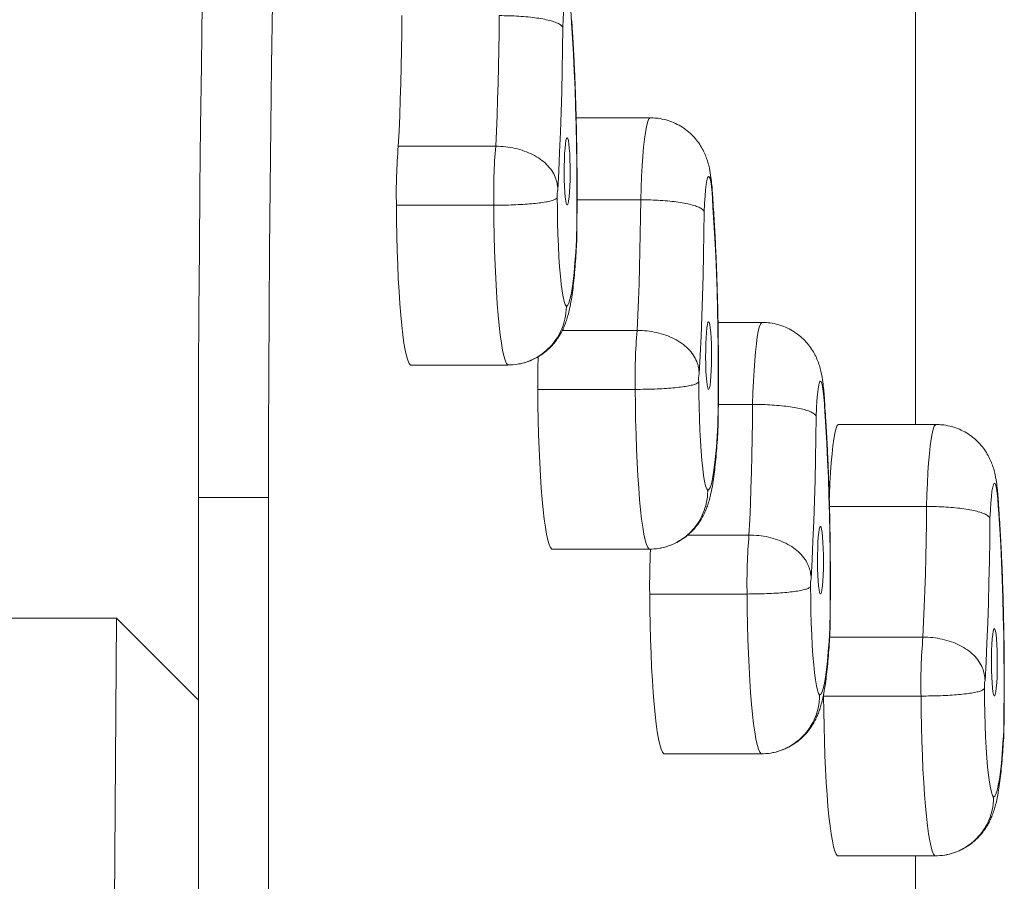
# Model space of a CAD drawing. Units: millimetres. Extents: x -1963 to 2312, y -2361 to 1914.
# Drawn here: x 584 to 836, y -625 to -405 of the extents above; entities that cross this region are included whole.
import ezdxf

# ---------------------------------------------------------------- set-up
doc = ezdxf.new("R2010")
doc.units = ezdxf.units.MM

msp = doc.modelspace()

# ---------------------------------------------------------------- linework, layer by layer
at = {"lineweight": 15}
for p, q in [((812.9, -508), (812.9, -230.72)), ((745.02, -429.6), (726.08, -429.6)), ((705.5, -436.87), (680.6, -436.87)), ((742.59, -450.57), (726.31, -450.57)), ((705.02, -451.95), (680.11, -451.95)), ((773.64, -481.91), (762.36, -481.91)), ((741.67, -483.96), (722.55, -483.96)), ((708.59, -492.81), (683.68, -492.81)), ((708.62, -492.77), (709.06, -492.77)), ((741.18, -499.04), (716.28, -499.04)), ((771.21, -502.88), (762.45, -502.88)), ((818.11, -508), (793.21, -508)), ((647.4, -526.64), (629.46, -526.64)), ((629.46, -526.64), (629.46, -631.3)), ((647.4, -526.64), (647.4, -631.3)), ((815.68, -528.97), (790.78, -528.97)), ((770.28, -536.27), (754.62, -536.27)), ((744.75, -539.9), (719.85, -539.9)), ((744.79, -539.86), (745.23, -539.86)), ((769.8, -551.35), (744.89, -551.35)), ((608.54, -557.53), (508.92, -557.53)), ((607.78, -657.15), (608.54, -557.53)), ((608.54, -557.53), (629.46, -578.45)), ((814.76, -562.36), (790.91, -562.36)), ((789.36, -576.85), (789.37, -577.44)), ((814.27, -577.44), (789.37, -577.44)), ((773.37, -592.21), (748.46, -592.21)), ((773.4, -592.17), (773.84, -592.17)), ((817.84, -618.3), (792.93, -618.3)), ((812.9, -789.74), (812.9, -618.3)), ((817.88, -618.26), (818.31, -618.26))]:
    msp.add_line(p, q, dxfattribs=at)
at = {"lineweight": 15, "flags": 128}
for points in [[(629.46, -526.64), (629.48, -510.78), (629.53, -494.93), (629.61, -479.1), (629.72, -463.3), (629.86, -447.53), (630.03, -431.8), (630.24, -416.12), (630.48, -400.5), (630.75, -384.94), (631.05, -369.46), (631.38, -354.07), (631.74, -338.76), (632.13, -323.55), (632.55, -308.45), (633, -293.47), (633.48, -278.61), (634, -263.88), (634.54, -249.29), (635.11, -234.84)], [(653.04, -234.84), (652.47, -249.29), (651.93, -263.88), (651.42, -278.61), (650.93, -293.47), (650.48, -308.45), (650.06, -323.55), (649.67, -338.76), (649.31, -354.07), (648.98, -369.46), (648.68, -384.94), (648.41, -400.5), (648.17, -416.12), (647.97, -431.8), (647.79, -447.53), (647.65, -463.3), (647.54, -479.1), (647.46, -494.93), (647.41, -510.78), (647.4, -526.64)], [(724.89, -405.32), (724.79, -403.33), (724.66, -401.57), (724.5, -400.08), (724.33, -398.91), (724.14, -398.08), (723.94, -397.61), (723.74, -397.53), (723.54, -397.83), (723.35, -398.51), (723.17, -399.54), (723, -400.9), (722.86, -402.55), (722.75, -404.45), (722.66, -406.54)], [(681.52, -403.48), (681.48, -407.87), (681.42, -412.22), (681.33, -416.53), (681.22, -420.78), (681.1, -424.95), (680.95, -429.03), (680.78, -433.01), (680.6, -436.87)], [(705.5, -436.87), (705.69, -433.01), (705.86, -429.03), (706, -424.95), (706.13, -420.78), (706.24, -416.53), (706.32, -412.22), (706.39, -407.87), (706.43, -403.48)], [(726.16, -461.06), (726.22, -456.16), (726.25, -451.22), (726.26, -446.26), (726.22, -441.32), (726.16, -436.41), (726.07, -431.57), (725.94, -426.82), (725.79, -422.19), (725.61, -417.7), (725.4, -413.38), (725.16, -409.24), (724.89, -405.32)], [(722.66, -406.54), (722.6, -412.04), (722.5, -417.48), (722.38, -422.85), (722.24, -428.13), (722.06, -433.3), (721.86, -438.35), (721.64, -443.25), (721.38, -447.98)], [(742.59, -450.57), (742.69, -447.53), (742.81, -444.62), (742.96, -441.89), (743.13, -439.37), (743.33, -437.08), (743.55, -435.06), (743.78, -433.33), (744.04, -431.9), (744.3, -430.81), (744.57, -430.07), (744.85, -429.67), (745.02, -429.6)], [(723.78, -434.68), (723.63, -434.86), (723.48, -435.38), (723.35, -436.23), (723.24, -437.37), (723.14, -438.75), (723.08, -440.31), (723.04, -442), (723.03, -443.75), (723.05, -445.47), (723.11, -447.11), (723.19, -448.59), (723.29, -449.86), (723.42, -450.85), (723.56, -451.54), (723.7, -451.89), (723.86, -451.89), (724.01, -451.54), (724.14, -450.85), (724.27, -449.86), (724.37, -448.59), (724.46, -447.11), (724.51, -445.47), (724.53, -443.75), (724.52, -442), (724.49, -440.31), (724.42, -438.75), (724.33, -437.37), (724.21, -436.23), (724.08, -435.38), (723.93, -434.86), (723.78, -434.68)], [(761.06, -452.41), (760.96, -450.42), (760.82, -448.66), (760.67, -447.17), (760.5, -445.99), (760.31, -445.16), (760.11, -444.7), (759.91, -444.62), (759.71, -444.92), (759.51, -445.6), (759.33, -446.63), (759.17, -447.99), (759.03, -449.64), (758.91, -451.54), (758.82, -453.63)], [(721.26, -449.93), (721.29, -453.15), (721.34, -456.32), (721.43, -459.4), (721.54, -462.35), (721.69, -465.14), (721.86, -467.72), (722.05, -470.06), (722.27, -472.14), (722.5, -473.94), (722.76, -475.41), (723.02, -476.56), (723.29, -477.36), (723.57, -477.81)], [(741.67, -483.96), (741.85, -480.09), (742.02, -476.11), (742.17, -472.03), (742.3, -467.86), (742.4, -463.62), (742.49, -459.31), (742.55, -454.96), (742.59, -450.57)], [(680.11, -451.95), (680.15, -455.87), (680.22, -459.73), (680.32, -463.51), (680.45, -467.17), (680.6, -470.69), (680.79, -474.03), (681, -477.16), (681.23, -480.07), (681.48, -482.73), (681.76, -485.12), (682.05, -487.21), (682.35, -489), (682.67, -490.46), (683, -491.59), (683.34, -492.38), (683.68, -492.81)], [(708.59, -492.81), (708.24, -492.38), (707.91, -491.59), (707.58, -490.46), (707.26, -489), (706.95, -487.21), (706.66, -485.12), (706.39, -482.73), (706.13, -480.07), (705.9, -477.16), (705.69, -474.03), (705.51, -470.69), (705.35, -467.17), (705.22, -463.51), (705.13, -459.73), (705.06, -455.87), (705.02, -451.95)], [(762.32, -508.15), (762.39, -503.25), (762.42, -498.31), (762.42, -493.35), (762.39, -488.4), (762.33, -483.5), (762.23, -478.66), (762.11, -473.91), (761.96, -469.28), (761.77, -464.79), (761.56, -460.47), (761.32, -456.33), (761.06, -452.41)], [(758.82, -453.63), (758.76, -459.12), (758.67, -464.57), (758.55, -469.94), (758.4, -475.22), (758.23, -480.39), (758.03, -485.43), (757.8, -490.33), (757.55, -495.07)], [(723.57, -477.81), (723.88, -477.58), (724.19, -477), (724.49, -476.08), (724.77, -474.81), (725.05, -473.22), (725.31, -471.33), (725.56, -469.14), (725.78, -466.68), (725.98, -463.98), (726.16, -461.06)], [(759.95, -481.77), (759.79, -481.95), (759.65, -482.47), (759.52, -483.32), (759.4, -484.45), (759.31, -485.83), (759.24, -487.4), (759.2, -489.09), (759.19, -490.83), (759.22, -492.56), (759.27, -494.2), (759.35, -495.68), (759.46, -496.94), (759.58, -497.94), (759.72, -498.63), (759.87, -498.98), (760.02, -498.98), (760.17, -498.63), (760.31, -497.94), (760.44, -496.94), (760.54, -495.68), (760.62, -494.2), (760.67, -492.56), (760.7, -490.83), (760.69, -489.09), (760.65, -487.4), (760.58, -485.83), (760.49, -484.45), (760.38, -483.32), (760.24, -482.47), (760.1, -481.95), (759.95, -481.77)], [(771.21, -502.88), (771.3, -499.84), (771.42, -496.93), (771.57, -494.2), (771.74, -491.68), (771.94, -489.39), (772.16, -487.37), (772.4, -485.64), (772.65, -484.22), (772.91, -483.12), (773.19, -482.38), (773.47, -481.98), (773.64, -481.91)], [(757.43, -497.01), (757.45, -500.24), (757.51, -503.41), (757.59, -506.49), (757.71, -509.44), (757.85, -512.22), (758.02, -514.8), (758.22, -517.15), (758.44, -519.23), (758.67, -521.02), (758.92, -522.5), (759.18, -523.65), (759.46, -524.45), (759.74, -524.9)], [(789.67, -504.72), (789.57, -502.73), (789.44, -500.97), (789.28, -499.48), (789.11, -498.3), (788.92, -497.47), (788.72, -497.01), (788.52, -496.93), (788.32, -497.23), (788.13, -497.91), (787.95, -498.94), (787.78, -500.3), (787.64, -501.95), (787.53, -503.85), (787.44, -505.94)], [(716.28, -499.04), (716.32, -502.96), (716.39, -506.82), (716.49, -510.6), (716.61, -514.26), (716.77, -517.77), (716.95, -521.11), (717.16, -524.25), (717.39, -527.16), (717.65, -529.82), (717.92, -532.21), (718.21, -534.3), (718.52, -536.09), (718.84, -537.55), (719.17, -538.68), (719.5, -539.47), (719.85, -539.9)], [(744.75, -539.9), (744.41, -539.47), (744.07, -538.68), (743.74, -537.55), (743.42, -536.09), (743.12, -534.3), (742.83, -532.21), (742.55, -529.82), (742.3, -527.16), (742.07, -524.25), (741.86, -521.11), (741.67, -517.77), (741.52, -514.26), (741.39, -510.6), (741.29, -506.82), (741.22, -502.96), (741.18, -499.04)], [(770.28, -536.27), (770.47, -532.41), (770.64, -528.42), (770.78, -524.34), (770.91, -520.17), (771.02, -515.93), (771.1, -511.62), (771.16, -507.27), (771.21, -502.88)], [(787.44, -505.94), (787.37, -511.43), (787.28, -516.88), (787.16, -522.25), (787.02, -527.53), (786.84, -532.7), (786.64, -537.74), (786.41, -542.64), (786.16, -547.38)], [(790.94, -560.46), (791, -555.56), (791.03, -550.62), (791.03, -545.66), (791, -540.72), (790.94, -535.81), (790.85, -530.97), (790.72, -526.22), (790.57, -521.59), (790.39, -517.1), (790.18, -512.78), (789.94, -508.64), (789.67, -504.72)], [(759.74, -524.9), (760.05, -524.67), (760.35, -524.09), (760.65, -523.16), (760.94, -521.9), (761.22, -520.31), (761.48, -518.41), (761.72, -516.22), (761.95, -513.77), (762.15, -511.07), (762.32, -508.15)], [(793.21, -508), (793.03, -508.07), (792.76, -508.47), (792.48, -509.21), (792.22, -510.3), (791.97, -511.73), (791.73, -513.46), (791.51, -515.48), (791.31, -517.77), (791.14, -520.29), (790.99, -523.02), (790.87, -525.93), (790.82, -527.5)], [(815.68, -528.97), (815.77, -525.93), (815.9, -523.02), (816.04, -520.29), (816.22, -517.77), (816.42, -515.48), (816.63, -513.46), (816.87, -511.73), (817.12, -510.3), (817.39, -509.21), (817.66, -508.47), (817.94, -508.07), (818.11, -508)], [(834.15, -530.81), (834.04, -528.82), (833.91, -527.06), (833.76, -525.57), (833.58, -524.39), (833.39, -523.56), (833.2, -523.1), (833, -523.02), (832.79, -523.32), (832.6, -524), (832.42, -525.03), (832.26, -526.39), (832.12, -528.04), (832, -529.94), (831.91, -532.03)], [(814.76, -562.36), (814.94, -558.49), (815.11, -554.51), (815.26, -550.43), (815.38, -546.26), (815.49, -542.02), (815.57, -537.71), (815.64, -533.36), (815.68, -528.97)], [(835.41, -586.55), (835.47, -581.65), (835.51, -576.71), (835.51, -571.75), (835.48, -566.8), (835.42, -561.9), (835.32, -557.06), (835.2, -552.31), (835.04, -547.68), (834.86, -543.19), (834.65, -538.87), (834.41, -534.73), (834.15, -530.81)], [(831.91, -532.03), (831.85, -537.52), (831.76, -542.97), (831.64, -548.34), (831.49, -553.62), (831.32, -558.79), (831.11, -563.83), (830.89, -568.73), (830.64, -573.47)], [(788.56, -534.08), (788.41, -534.26), (788.26, -534.78), (788.13, -535.63), (788.01, -536.76), (787.92, -538.14), (787.85, -539.71), (787.82, -541.4), (787.81, -543.15), (787.83, -544.87), (787.88, -546.51), (787.97, -547.99), (788.07, -549.25), (788.19, -550.25), (788.33, -550.94), (788.48, -551.29), (788.64, -551.29), (788.78, -550.94), (788.92, -550.25), (789.05, -549.25), (789.15, -547.99), (789.23, -546.51), (789.29, -544.87), (789.31, -543.15), (789.3, -541.4), (789.26, -539.71), (789.2, -538.14), (789.1, -536.76), (788.99, -535.63), (788.86, -534.78), (788.71, -534.26), (788.56, -534.08)], [(744.89, -551.35), (744.93, -555.27), (745, -559.13), (745.1, -562.91), (745.23, -566.57), (745.38, -570.08), (745.57, -573.42), (745.78, -576.56), (746.01, -579.47), (746.26, -582.13), (746.54, -584.52), (746.83, -586.61), (747.13, -588.4), (747.45, -589.86), (747.78, -590.99), (748.12, -591.78), (748.46, -592.21)], [(773.37, -592.21), (773.02, -591.78), (772.69, -590.99), (772.36, -589.86), (772.04, -588.4), (771.73, -586.61), (771.44, -584.52), (771.17, -582.13), (770.91, -579.47), (770.68, -576.56), (770.47, -573.42), (770.29, -570.08), (770.13, -566.57), (770, -562.91), (769.91, -559.13), (769.84, -555.27), (769.8, -551.35)], [(786.04, -549.32), (786.07, -552.55), (786.12, -555.72), (786.21, -558.8), (786.32, -561.75), (786.47, -564.53), (786.64, -567.11), (786.83, -569.46), (787.05, -571.54), (787.28, -573.33), (787.54, -574.81), (787.8, -575.96), (788.07, -576.76), (788.35, -577.21)], [(788.35, -577.21), (788.66, -576.98), (788.97, -576.4), (789.26, -575.47), (789.55, -574.21), (789.83, -572.62), (790.09, -570.72), (790.34, -568.53), (790.56, -566.08), (790.76, -563.38), (790.94, -560.46)], [(833.03, -560.17), (832.88, -560.35), (832.74, -560.87), (832.6, -561.72), (832.49, -562.85), (832.4, -564.23), (832.33, -565.8), (832.29, -567.49), (832.28, -569.23), (832.31, -570.96), (832.36, -572.6), (832.44, -574.08), (832.54, -575.34), (832.67, -576.34), (832.81, -577.03), (832.96, -577.38), (833.11, -577.38), (833.26, -577.03), (833.4, -576.34), (833.52, -575.34), (833.63, -574.08), (833.71, -572.6), (833.76, -570.96), (833.78, -569.23), (833.78, -567.49), (833.74, -565.8), (833.67, -564.23), (833.58, -562.85), (833.46, -561.72), (833.33, -560.87), (833.18, -560.35), (833.03, -560.17)], [(830.51, -575.41), (830.54, -578.64), (830.6, -581.81), (830.68, -584.89), (830.8, -587.84), (830.94, -590.62), (831.11, -593.2), (831.31, -595.55), (831.52, -597.63), (831.76, -599.42), (832.01, -600.9), (832.27, -602.05), (832.55, -602.85), (832.83, -603.3)], [(789.37, -577.44), (789.4, -581.36), (789.47, -585.22), (789.57, -589), (789.7, -592.66), (789.86, -596.17), (790.04, -599.51), (790.25, -602.65), (790.48, -605.56), (790.73, -608.22), (791.01, -610.61), (791.3, -612.7), (791.61, -614.49), (791.93, -615.95), (792.26, -617.08), (792.59, -617.87), (792.93, -618.3)], [(817.84, -618.3), (817.5, -617.87), (817.16, -617.08), (816.83, -615.95), (816.51, -614.49), (816.2, -612.7), (815.91, -610.61), (815.64, -608.22), (815.39, -605.56), (815.15, -602.65), (814.95, -599.51), (814.76, -596.17), (814.61, -592.66), (814.48, -589), (814.38, -585.22), (814.31, -581.36), (814.27, -577.44)], [(832.83, -603.3), (833.13, -603.07), (833.44, -602.49), (833.74, -601.56), (834.03, -600.3), (834.3, -598.71), (834.57, -596.81), (834.81, -594.62), (835.03, -592.17), (835.23, -589.47), (835.41, -586.55)]]:
    msp.add_lwpolyline(points, dxfattribs=at)
at = {"lineweight": 15}
for centre, radius, start, end in [((822.83, -449), 142.75, 175.1285, 181.1848), ((847.73, -449), 142.74, 175.1287, 181.1851), ((726.31, -449.27), 5.09, 165.345, 187.3986), ((883.89, -496.08), 142.74, 175.1287, 181.1851), ((896.05, -496.44), 179.79, 178.1383, 180.8284), ((762.47, -496.36), 5.09, 165.3466, 187.3972), ((912.51, -548.39), 142.75, 175.1285, 181.1848), ((912.6, -548.68), 167.73, 176.9859, 180.9112), ((791.09, -548.67), 5.09, 165.3494, 187.3943), ((956.99, -574.48), 142.75, 175.1285, 181.1848), ((835.56, -574.76), 5.09, 165.3558, 187.388)]:
    msp.add_arc(centre, radius, start, end, dxfattribs=at)
for points, knots in [([(722.66, -406.54), (722.66, -406.54), (722.56, -406.27), (722.16, -405.83), (721.08, -405.27), (719.74, -404.81), (718.04, -404.41), (716.07, -404.08), (713.84, -403.81), (711.47, -403.62), (708.96, -403.5), (707.28, -403.49), (706.43, -403.48)], [0, 0, 0, 0, 0.002043, 0.145145, 0.250935, 0.359758, 0.465084, 0.573432, 0.678552, 0.786707, 0.891829, 1, 1, 1, 1]), ([(724.84, -404.52), (724.89, -404.78), (724.93, -405.04), (724.9, -405.31), (724.89, -405.32)], [0, 0, 0, 0, 0.965329, 1, 1, 1, 1]), ([(726.21, -461.55), (726.21, -461.52), (726.24, -459.95), (726.28, -456.8), (726.31, -452.1), (726.32, -447.39), (726.3, -442.67), (726.25, -437.99), (726.17, -433.35), (726.07, -428.78), (725.94, -424.29), (725.78, -419.9), (725.59, -415.63), (725.38, -411.51), (725.16, -407.74), (725, -405.44), (724.92, -404.39)], [0, 0, 0, 0, 0.001478, 0.079091, 0.156671, 0.234225, 0.311775, 0.389335, 0.466925, 0.544568, 0.622287, 0.700113, 0.77808, 0.856234, 0.934633, 1, 1, 1, 1]), ([(761.1, -451.6), (761.08, -451.35), (761.04, -450.37), (760.94, -448.74), (760.78, -446.72), (760.54, -444.65), (760.24, -442.81), (759.82, -441.08), (759.35, -439.65), (758.74, -438.23), (757.93, -436.75), (756.88, -435.27), (755.59, -433.85), (754.09, -432.57), (752.4, -431.47), (750.55, -430.6), (748.59, -429.99), (746.73, -429.64), (745.53, -429.64), (745.02, -429.64)], [0, 0, 0, 0, 0.023906, 0.09391, 0.166386, 0.245085, 0.342543, 0.400555, 0.447668, 0.495763, 0.547134, 0.601634, 0.658245, 0.716331, 0.775416, 0.835139, 0.895261, 0.955628, 1, 1, 1, 1]), ([(721.38, -447.98), (721.38, -447.98), (721.36, -447.39), (721.23, -446.29), (720.74, -444.67), (719.88, -443.05), (718.58, -441.49), (716.93, -440.11), (715.01, -438.97), (712.83, -438.04), (710.49, -437.38), (708.02, -436.96), (706.35, -436.9), (705.5, -436.87)], [0, 0, 0, 0, 0.001081, 0.0812567, 0.164375, 0.2682246, 0.3751106, 0.4780709, 0.5839565, 0.6864882, 0.7919601, 0.8944892, 1, 1, 1, 1]), ([(721.26, -449.93), (721.26, -449.93), (721.16, -450.18), (720.78, -450.48), (719.7, -450.85), (718.36, -451.13), (716.66, -451.37), (714.69, -451.58), (712.46, -451.74), (710.07, -451.86), (707.56, -451.93), (705.87, -451.94), (705.02, -451.95)], [0, 0, 0, 0, 0.001677, 0.143232, 0.248862, 0.357555, 0.463117, 0.571735, 0.67727, 0.785866, 0.891402, 1, 1, 1, 1]), ([(758.82, -453.63), (758.82, -453.62), (758.73, -453.36), (758.33, -452.92), (757.25, -452.35), (755.9, -451.9), (754.2, -451.5), (752.23, -451.17), (750.01, -450.9), (747.63, -450.71), (745.13, -450.59), (743.45, -450.58), (742.59, -450.57)], [0, 0, 0, 0, 0.002042, 0.145145, 0.250935, 0.359758, 0.465084, 0.573432, 0.678552, 0.786707, 0.891826, 1, 1, 1, 1]), ([(761.01, -451.61), (761.05, -451.86), (761.1, -452.13), (761.06, -452.4), (761.06, -452.41)], [0, 0, 0, 0, 0.965332, 1, 1, 1, 1]), ([(762.37, -508.64), (762.38, -508.61), (762.4, -507.04), (762.44, -503.89), (762.48, -499.19), (762.49, -494.47), (762.46, -489.76), (762.41, -485.08), (762.34, -480.44), (762.23, -475.86), (762.1, -471.37), (761.94, -466.99), (761.76, -462.72), (761.54, -458.59), (761.32, -454.83), (761.16, -452.53), (761.09, -451.48)], [0, 0, 0, 0, 0.001478, 0.07909, 0.156671, 0.234225, 0.311775, 0.389335, 0.466926, 0.544568, 0.622287, 0.700113, 0.77808, 0.856234, 0.934633, 1, 1, 1, 1]), ([(711.34, -492.54), (711.5, -492.51), (712.35, -492.4), (713.81, -491.93), (715.65, -491.14), (717.3, -490.13), (718.76, -488.99), (720.01, -487.76), (721.06, -486.47), (721.91, -485.18), (722.6, -483.9), (723.15, -482.65), (723.62, -481.38), (724.04, -479.99), (724.46, -478.23), (724.85, -476.15), (725.2, -473.74), (725.49, -471.19), (725.75, -468.49), (725.97, -465.58), (726.12, -463.28), (726.19, -461.92), (726.2, -461.62)], [0, 0, 0, 0, 0.0102346, 0.0533111, 0.0950137, 0.1354761, 0.1747645, 0.2129092, 0.2499494, 0.2861296, 0.3222232, 0.3594739, 0.3998879, 0.4468726, 0.5066103, 0.5942566, 0.6753591, 0.7505571, 0.8297143, 0.905253, 0.9788272, 1, 1, 1, 1]), ([(726.11, -461.61), (726.15, -461.43), (726.2, -461.25), (726.16, -461.07), (726.16, -461.06)], [0, 0, 0, 0, 0.973368, 1, 1, 1, 1]), ([(708.59, -492.81), (709.43, -492.77), (711.11, -492.69), (713.56, -492.03), (715.86, -491), (717.97, -489.59), (719.81, -487.84), (721.33, -485.81), (722.49, -483.55), (723.34, -480.9), (723.57, -478.94), (723.57, -477.84), (723.57, -477.81)], [0, 0, 0, 0, 0.1073047, 0.214612, 0.321918, 0.4292227, 0.5365492, 0.6438743, 0.7512553, 0.858637, 0.9966443, 1, 1, 1, 1]), ([(789.71, -503.91), (789.7, -503.66), (789.65, -502.68), (789.55, -501.05), (789.39, -499.03), (789.16, -496.96), (788.86, -495.12), (788.43, -493.39), (787.96, -491.96), (787.36, -490.54), (786.54, -489.06), (785.49, -487.58), (784.21, -486.16), (782.7, -484.88), (781.01, -483.78), (779.16, -482.91), (777.2, -482.3), (775.34, -481.95), (774.15, -481.95), (773.64, -481.95)], [0, 0, 0, 0, 0.023907, 0.09391, 0.166386, 0.245085, 0.342542, 0.400556, 0.447666, 0.495762, 0.547133, 0.601633, 0.658245, 0.716331, 0.775416, 0.835139, 0.895261, 0.955628, 1, 1, 1, 1]), ([(757.55, -495.07), (757.55, -495.06), (757.52, -494.48), (757.39, -493.38), (756.91, -491.76), (756.05, -490.13), (754.75, -488.57), (753.09, -487.2), (751.17, -486.05), (748.99, -485.13), (746.66, -484.47), (744.18, -484.04), (742.51, -483.99), (741.67, -483.96)], [0, 0, 0, 0, 0.001081, 0.081256, 0.164374, 0.268224, 0.375111, 0.478071, 0.583957, 0.686486, 0.79196, 0.894489, 1, 1, 1, 1]), ([(757.43, -497.01), (757.43, -497.01), (757.33, -497.27), (756.94, -497.56), (755.87, -497.93), (754.53, -498.21), (752.83, -498.46), (750.85, -498.66), (748.62, -498.83), (746.24, -498.95), (743.73, -499.02), (742.04, -499.03), (741.18, -499.04)], [0, 0, 0, 0, 0.001677, 0.143231, 0.248863, 0.357553, 0.463117, 0.571735, 0.67727, 0.785867, 0.891403, 1, 1, 1, 1]), ([(787.44, -505.94), (787.44, -505.93), (787.34, -505.67), (786.94, -505.23), (785.86, -504.66), (784.51, -504.21), (782.82, -503.81), (780.85, -503.48), (778.62, -503.21), (776.25, -503.02), (773.74, -502.9), (772.06, -502.89), (771.21, -502.88)], [0, 0, 0, 0, 0.002043, 0.145145, 0.250934, 0.359757, 0.465082, 0.573432, 0.678553, 0.786707, 0.891829, 1, 1, 1, 1]), ([(789.62, -503.92), (789.67, -504.17), (789.71, -504.44), (789.68, -504.71), (789.67, -504.72)], [0, 0, 0, 0, 0.965363, 1, 1, 1, 1]), ([(790.99, -560.95), (790.99, -560.92), (791.02, -559.35), (791.06, -556.2), (791.09, -551.5), (791.1, -546.78), (791.08, -542.07), (791.03, -537.39), (790.95, -532.75), (790.85, -528.17), (790.71, -523.69), (790.56, -519.3), (790.37, -515.03), (790.16, -510.9), (789.94, -507.14), (789.78, -504.84), (789.7, -503.79)], [0, 0, 0, 0, 0.001478, 0.079091, 0.156671, 0.234226, 0.311775, 0.389336, 0.466926, 0.544567, 0.622287, 0.700113, 0.77808, 0.856234, 0.934633, 1, 1, 1, 1]), ([(762.28, -508.7), (762.32, -508.52), (762.37, -508.34), (762.32, -508.16), (762.32, -508.15)], [0, 0, 0, 0, 0.973372, 1, 1, 1, 1]), ([(834.18, -530), (834.17, -529.75), (834.13, -528.77), (834.03, -527.14), (833.86, -525.12), (833.63, -523.05), (833.33, -521.21), (832.91, -519.48), (832.44, -518.05), (831.83, -516.63), (831.02, -515.15), (829.97, -513.67), (828.68, -512.25), (827.18, -510.97), (825.49, -509.87), (823.64, -509), (821.67, -508.39), (819.81, -508.04), (818.62, -508.04), (818.11, -508.04)], [0, 0, 0, 0, 0.023907, 0.09391, 0.166386, 0.245085, 0.342543, 0.400557, 0.447667, 0.495763, 0.547133, 0.601634, 0.658246, 0.71633, 0.775417, 0.83514, 0.895263, 0.955629, 1, 1, 1, 1]), ([(747.5, -539.62), (747.67, -539.6), (748.52, -539.49), (749.98, -539.01), (751.81, -538.22), (753.47, -537.22), (754.92, -536.08), (756.17, -534.84), (757.22, -533.55), (758.08, -532.26), (758.76, -530.99), (759.32, -529.74), (759.79, -528.47), (760.2, -527.08), (760.63, -525.32), (761.01, -523.23), (761.36, -520.82), (761.66, -518.28), (761.91, -515.58), (762.13, -512.67), (762.29, -510.37), (762.35, -509.01), (762.37, -508.7)], [0, 0, 0, 0, 0.0102346, 0.0533122, 0.0950137, 0.1354763, 0.1747654, 0.21291, 0.2499502, 0.2861304, 0.322224, 0.3594743, 0.3998883, 0.4468729, 0.5066106, 0.5942569, 0.6753593, 0.7505574, 0.8297144, 0.9052531, 0.9788274, 1, 1, 1, 1]), ([(744.75, -539.9), (745.59, -539.86), (747.27, -539.77), (749.72, -539.12), (752.03, -538.08), (754.14, -536.67), (755.97, -534.92), (757.5, -532.9), (758.66, -530.64), (759.5, -527.99), (759.73, -526.03), (759.74, -524.92), (759.74, -524.9)], [0, 0, 0, 0, 0.107307, 0.214612, 0.321918, 0.429224, 0.536549, 0.643876, 0.751255, 0.858637, 0.996644, 1, 1, 1, 1]), ([(831.91, -532.03), (831.91, -532.02), (831.81, -531.76), (831.42, -531.32), (830.33, -530.75), (828.99, -530.3), (827.29, -529.9), (825.32, -529.57), (823.1, -529.3), (820.72, -529.11), (818.22, -528.99), (816.53, -528.98), (815.68, -528.97)], [0, 0, 0, 0, 0.002044, 0.145148, 0.250937, 0.359759, 0.465084, 0.573432, 0.678554, 0.786707, 0.891829, 1, 1, 1, 1]), ([(834.09, -530.01), (834.14, -530.26), (834.18, -530.53), (834.15, -530.8), (834.15, -530.81)], [0, 0, 0, 0, 0.965363, 1, 1, 1, 1]), ([(835.46, -587.04), (835.46, -587.01), (835.49, -585.44), (835.53, -582.29), (835.57, -577.59), (835.57, -572.87), (835.55, -568.16), (835.5, -563.48), (835.42, -558.84), (835.32, -554.26), (835.19, -549.77), (835.03, -545.39), (834.84, -541.12), (834.63, -536.99), (834.41, -533.23), (834.25, -530.93), (834.18, -529.88)], [0, 0, 0, 0, 0.001478, 0.07909, 0.156671, 0.234225, 0.311775, 0.389336, 0.466926, 0.544568, 0.622287, 0.700113, 0.77808, 0.856234, 0.934633, 1, 1, 1, 1]), ([(786.16, -547.38), (786.16, -547.37), (786.14, -546.79), (786.01, -545.69), (785.52, -544.07), (784.66, -542.44), (783.36, -540.88), (781.71, -539.51), (779.79, -538.36), (777.61, -537.44), (775.27, -536.78), (772.79, -536.35), (771.13, -536.3), (770.28, -536.27)], [0, 0, 0, 0, 0.0010788, 0.0812554, 0.1643764, 0.2682241, 0.3751118, 0.4780723, 0.5839584, 0.686487, 0.7919597, 0.8944891, 1, 1, 1, 1]), ([(786.04, -549.32), (786.04, -549.33), (785.94, -549.58), (785.55, -549.87), (784.48, -550.24), (783.14, -550.52), (781.44, -550.77), (779.47, -550.98), (777.24, -551.14), (774.85, -551.26), (772.34, -551.33), (770.65, -551.34), (769.8, -551.35)], [0, 0, 0, 0, 0.001682, 0.143233, 0.248866, 0.357557, 0.463117, 0.571734, 0.677272, 0.785866, 0.891403, 1, 1, 1, 1]), ([(776.12, -591.93), (776.28, -591.91), (777.13, -591.8), (778.59, -591.32), (780.43, -590.53), (782.08, -589.53), (783.54, -588.39), (784.79, -587.15), (785.84, -585.87), (786.69, -584.57), (787.38, -583.3), (787.93, -582.05), (788.4, -580.78), (788.82, -579.39), (789.24, -577.63), (789.63, -575.54), (789.98, -573.13), (790.27, -570.59), (790.53, -567.89), (790.75, -564.98), (790.9, -562.68), (790.97, -561.32), (790.98, -561.01)], [0, 0, 0, 0, 0.010233, 0.053311, 0.095012, 0.135475, 0.174765, 0.21291, 0.24995, 0.286129, 0.322224, 0.359474, 0.399887, 0.446873, 0.506609, 0.594257, 0.675359, 0.750557, 0.829714, 0.905253, 0.978829, 1, 1, 1, 1]), ([(790.89, -561.01), (790.93, -560.83), (790.98, -560.65), (790.94, -560.47), (790.94, -560.46)], [0, 0, 0, 0, 0.973411, 1, 1, 1, 1]), ([(830.64, -573.47), (830.64, -573.46), (830.61, -572.87), (830.48, -571.78), (830, -570.16), (829.13, -568.53), (827.83, -566.97), (826.18, -565.6), (824.26, -564.45), (822.08, -563.53), (819.74, -562.87), (817.27, -562.44), (815.6, -562.39), (814.76, -562.36)], [0, 0, 0, 0, 0.001079, 0.081255, 0.164375, 0.268223, 0.375112, 0.478072, 0.583956, 0.686487, 0.79196, 0.894489, 1, 1, 1, 1]), ([(830.51, -575.41), (830.51, -575.42), (830.42, -575.67), (830.03, -575.96), (828.96, -576.33), (827.61, -576.61), (825.92, -576.86), (823.94, -577.07), (821.71, -577.23), (819.33, -577.35), (816.81, -577.42), (815.13, -577.43), (814.27, -577.44)], [0, 0, 0, 0, 0.001682, 0.143232, 0.248864, 0.357557, 0.463117, 0.571733, 0.677269, 0.785865, 0.891401, 1, 1, 1, 1]), ([(773.37, -592.21), (774.2, -592.17), (775.88, -592.09), (778.34, -591.43), (780.64, -590.39), (782.75, -588.98), (784.59, -587.23), (786.11, -585.21), (787.27, -582.95), (788.12, -580.3), (788.35, -578.34), (788.35, -577.23), (788.35, -577.21)], [0, 0, 0, 0, 0.107307, 0.214614, 0.321918, 0.429224, 0.53655, 0.643875, 0.751256, 0.858637, 0.996644, 1, 1, 1, 1]), ([(835.36, -587.1), (835.41, -586.92), (835.45, -586.74), (835.41, -586.56), (835.41, -586.55)], [0, 0, 0, 0, 0.9734111, 1, 1, 1, 1]), ([(820.59, -618.02), (820.75, -618), (821.6, -617.89), (823.06, -617.41), (824.9, -616.62), (826.55, -615.62), (828.01, -614.48), (829.26, -613.24), (830.31, -611.95), (831.16, -610.66), (831.85, -609.39), (832.41, -608.14), (832.87, -606.87), (833.29, -605.48), (833.71, -603.72), (834.1, -601.63), (834.45, -599.22), (834.74, -596.68), (835, -593.98), (835.22, -591.07), (835.37, -588.77), (835.44, -587.41), (835.46, -587.1)], [0, 0, 0, 0, 0.010234, 0.053311, 0.095013, 0.135477, 0.174765, 0.212909, 0.24995, 0.286129, 0.322224, 0.359475, 0.399888, 0.446873, 0.50661, 0.594258, 0.675359, 0.750556, 0.829714, 0.905253, 0.978828, 1, 1, 1, 1]), ([(817.84, -618.3), (818.68, -618.26), (820.36, -618.17), (822.81, -617.52), (825.12, -616.48), (827.22, -615.07), (829.06, -613.32), (830.59, -611.3), (831.75, -609.04), (832.59, -606.39), (832.82, -604.43), (832.83, -603.32), (832.83, -603.3)], [0, 0, 0, 0, 0.107307, 0.214614, 0.321918, 0.429224, 0.536551, 0.643876, 0.751257, 0.858637, 0.996644, 1, 1, 1, 1])]:
    msp.add_open_spline(points, degree=3, knots=knots, dxfattribs=at)

doc.saveas('drawing.dxf')
